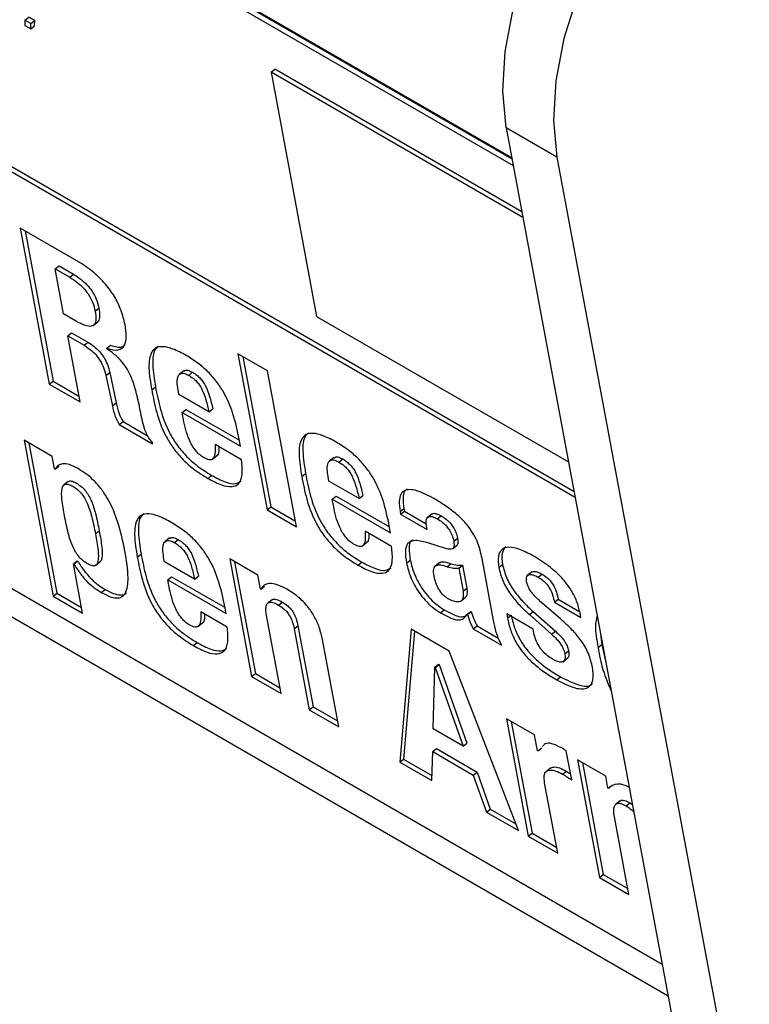
# Model space of a CAD drawing. Units: inches. Extents: x 0.1 to 10.8, y 0.2 to 8.4.
# Drawn here: x 9.2 to 9.3, y 5.7 to 5.7 of the extents above; entities that cross this region are included whole.
import ezdxf

# ---------------------------------------------------------------- set-up
doc = ezdxf.new("R2010")
doc.units = ezdxf.units.IN
doc.header["$MEASUREMENT"] = 0

msp = doc.modelspace()

# ---------------------------------------------------------------- linework, layer by layer
at = {"color": 7, "linetype": 'Continuous', "lineweight": 25}
for p, q in [((9.07487936, 5.79694082), (9.23963421, 5.70182987)), ((9.07451211, 5.79664637), (9.23974003, 5.70126233)), ((9.15668326, 5.77802759), (9.233719, 5.7335558)), ((9.23360478, 5.73416842), (9.15716765, 5.77829464)), ((9.23358362, 5.73428193), (9.1572411, 5.77835353)), ((9.24821729, 5.65579492), (9.087666, 5.74847921)), ((9.18618702, 5.7476997), (9.18655427, 5.74799415)), ((9.18713073, 5.74766136), (9.18655427, 5.74799415)), ((9.18618702, 5.7476997), (9.18617269, 5.74718152)), ((9.18617269, 5.74718152), (9.18674915, 5.74684874)), ((9.18676348, 5.74736692), (9.18618702, 5.7476997)), ((9.18674915, 5.74684874), (9.18676348, 5.74736692)), ((9.18674915, 5.74684874), (9.1871164, 5.74714319)), ((9.18676348, 5.74736692), (9.18713073, 5.74766136)), ((9.1871164, 5.74714319), (9.18713073, 5.74766136)), ((9.08676064, 5.74627178), (9.2487877, 5.65273555)), ((9.2101461, 5.74262896), (9.21051336, 5.7429234)), ((9.23466656, 5.7284736), (9.2101461, 5.74262896)), ((9.2101461, 5.74262896), (9.21457558, 5.71887168)), ((9.23456075, 5.72904114), (9.21051336, 5.7429234)), ((9.23797439, 5.73436881), (9.23303587, 5.73721976)), ((9.23303587, 5.73721976), (9.30651424, 5.34312195)), ((9.23797439, 5.73436881), (9.31145276, 5.340271)), ((9.19124685, 5.72427505), (9.18571771, 5.72746695)), ((9.18571771, 5.72746695), (9.18854946, 5.71227895)), ((9.18619078, 5.72719385), (9.18891672, 5.7125734)), ((9.18913105, 5.72348429), (9.1894983, 5.72377874)), ((9.18994806, 5.71910228), (9.18913105, 5.72348429)), ((9.18913105, 5.72348429), (9.19054479, 5.72266815)), ((9.1894983, 5.72377874), (9.19091205, 5.7229626)), ((9.19054479, 5.72266815), (9.19091205, 5.7229626)), ((9.19301592, 5.71936242), (9.19338318, 5.71965687)), ((9.19119536, 5.71838223), (9.18994806, 5.71910228)), ((9.1928084, 5.7179701), (9.19326747, 5.71833816)), ((9.21457558, 5.71887168), (9.23909604, 5.70471632)), ((9.19034466, 5.71697515), (9.19071191, 5.7172696)), ((9.19154239, 5.71055117), (9.19034466, 5.71697515)), ((9.19034466, 5.71697515), (9.19194514, 5.71605121)), ((9.19071191, 5.7172696), (9.1923124, 5.71634566)), ((9.19194514, 5.71605121), (9.1923124, 5.71634566)), ((9.19415029, 5.71576529), (9.19451755, 5.71605974)), ((9.19415823, 5.71572271), (9.19415029, 5.71576529)), ((9.20978694, 5.71357208), (9.20691834, 5.71522809)), ((9.20691834, 5.71522809), (9.2097501, 5.70004009)), ((9.20739141, 5.71495499), (9.21011735, 5.70033454)), ((9.20165832, 5.71357922), (9.20119925, 5.71321116)), ((9.21261869, 5.69838408), (9.20978694, 5.71357208)), ((9.18854946, 5.71227895), (9.18891672, 5.7125734)), ((9.18891672, 5.7125734), (9.19143657, 5.71111872)), ((9.19406897, 5.71311697), (9.19443623, 5.71341142)), ((9.19406897, 5.71311697), (9.19469558, 5.71015451)), ((9.19443623, 5.71341142), (9.19506284, 5.71044896)), ((9.20213505, 5.71312997), (9.20250231, 5.71342442)), ((9.18854946, 5.71227895), (9.19154239, 5.71055117)), ((9.19852057, 5.71172375), (9.19888783, 5.7120182)), ((9.20116654, 5.71125935), (9.20108328, 5.71170597)), ((9.20409756, 5.70956731), (9.20116654, 5.71125935)), ((9.19469558, 5.71015451), (9.19506284, 5.71044896)), ((9.20149178, 5.70951496), (9.20185904, 5.70980941)), ((9.20185904, 5.70980941), (9.20706024, 5.70680682)), ((9.20409756, 5.70956731), (9.20446482, 5.70986176)), ((9.20166229, 5.70860044), (9.20149178, 5.70951496)), ((9.20149178, 5.70951496), (9.20716605, 5.70623927)), ((9.19536702, 5.70834326), (9.19573427, 5.70863771)), ((9.19536702, 5.70834326), (9.1986096, 5.70647136)), ((9.19573427, 5.70863771), (9.19812172, 5.70725947)), ((9.18884233, 5.70523872), (9.18609907, 5.70682237)), ((9.18609907, 5.70682237), (9.18893082, 5.69163437)), ((9.20716605, 5.70623927), (9.20704309, 5.70689881)), ((9.18657214, 5.70654927), (9.18929808, 5.69192882)), ((9.1986096, 5.70647136), (9.19858578, 5.70659911)), ((9.20726581, 5.70491005), (9.20468849, 5.70639791)), ((9.18906841, 5.70402611), (9.18884233, 5.70523872)), ((9.20440749, 5.7049541), (9.20486656, 5.70532216)), ((9.21626974, 5.70514438), (9.21581067, 5.70477632)), ((9.21674598, 5.70469526), (9.21711323, 5.70498971)), ((9.18911002, 5.70400209), (9.18906841, 5.70402611)), ((9.18911002, 5.70400209), (9.18947728, 5.70429654)), ((9.20398617, 5.70310199), (9.20435343, 5.70339644)), ((9.213132, 5.70328875), (9.21349926, 5.7035832)), ((9.21577798, 5.70282435), (9.21569471, 5.70327097)), ((9.1903972, 5.70280457), (9.18993813, 5.7024365)), ((9.21870899, 5.70113231), (9.21577798, 5.70282435)), ((9.21610321, 5.70107996), (9.21647047, 5.70137441)), ((9.21627372, 5.70016544), (9.21610321, 5.70107996)), ((9.21610321, 5.70107996), (9.22177749, 5.69780427)), ((9.21647047, 5.70137441), (9.22167167, 5.69837182)), ((9.21870899, 5.70113231), (9.21907625, 5.70142676)), ((9.2097501, 5.70004009), (9.21011735, 5.70033454)), ((9.2097501, 5.70004009), (9.21261869, 5.69838408)), ((9.21011735, 5.70033454), (9.21251288, 5.69895163)), ((9.22270579, 5.6998881), (9.22307304, 5.70018255)), ((9.22307304, 5.70018255), (9.22312465, 5.69990576)), ((9.22270579, 5.6998881), (9.2227574, 5.69961131)), ((9.2227574, 5.69961131), (9.22312465, 5.69990576)), ((9.2227574, 5.69961131), (9.22533523, 5.69812316)), ((9.22312465, 5.69990576), (9.22525465, 5.69867613)), ((9.22581733, 5.69965205), (9.22535826, 5.69928399)), ((9.2263281, 5.69916362), (9.22669536, 5.69945807)), ((9.22177749, 5.69780427), (9.22165452, 5.69846381)), ((9.22533523, 5.69812316), (9.22527568, 5.69844254)), ((9.19304781, 5.69770449), (9.19341506, 5.69799894)), ((9.20026059, 5.69730268), (9.19980152, 5.69693462)), ((9.22187724, 5.69647505), (9.21929992, 5.69796291)), ((9.22791993, 5.69699158), (9.22828719, 5.69728603)), ((9.20073703, 5.69685342), (9.20110428, 5.69714787)), ((9.21901892, 5.6965191), (9.219478, 5.69688716)), ((9.22702697, 5.69631144), (9.22548895, 5.69680078)), ((9.22778948, 5.69623495), (9.22824855, 5.69660301)), ((9.19712255, 5.6954472), (9.1974898, 5.69574164)), ((9.19976903, 5.69498251), (9.19968576, 5.69542912)), ((9.20885857, 5.69368358), (9.20611481, 5.69526753)), ((9.20611481, 5.69526753), (9.20824855, 5.6838233)), ((9.23180585, 5.68928175), (9.23068345, 5.6953017)), ((9.1909026, 5.69478599), (9.19126986, 5.69508044)), ((9.19179891, 5.68997866), (9.1909026, 5.69478599)), ((9.1909026, 5.69478599), (9.19094421, 5.69476197)), ((9.19094421, 5.69476197), (9.19131147, 5.69505642)), ((9.19126986, 5.69508044), (9.19131147, 5.69505642)), ((9.19305432, 5.69463152), (9.19351339, 5.69499958)), ((9.20269953, 5.69329076), (9.19976903, 5.69498251)), ((9.20658788, 5.69499443), (9.20861581, 5.68411775)), ((9.2185971, 5.69466728), (9.21896435, 5.69496173)), ((9.22332831, 5.69485882), (9.22369557, 5.69515326)), ((9.22656417, 5.69491449), (9.22610509, 5.69454643)), ((9.22728884, 5.69450863), (9.22765609, 5.69480308)), ((9.22840774, 5.69437525), (9.228775, 5.6946697)), ((9.22840774, 5.69437525), (9.22882806, 5.69212089)), ((9.228775, 5.6946697), (9.22919532, 5.69241534)), ((9.23231374, 5.69441709), (9.232681, 5.69471154)), ((9.20009426, 5.69323811), (9.20046152, 5.69353256)), ((9.20046152, 5.69353256), (9.20566272, 5.69052998)), ((9.20269953, 5.69329076), (9.20306679, 5.69358521)), ((9.20910848, 5.69234322), (9.20885857, 5.69368358)), ((9.23554902, 5.69400605), (9.23508995, 5.69363799)), ((9.23613857, 5.69350016), (9.23650583, 5.6937946)), ((9.20026477, 5.69232359), (9.20009426, 5.69323811)), ((9.20009426, 5.69323811), (9.20576854, 5.68996243)), ((9.20915009, 5.6923192), (9.20951735, 5.69261365)), ((9.22882806, 5.69212089), (9.22919532, 5.69241534)), ((9.18893082, 5.69163437), (9.18929808, 5.69192882)), ((9.18893082, 5.69163437), (9.19179891, 5.68997866)), ((9.18929808, 5.69192882), (9.1916931, 5.6905462)), ((9.19360887, 5.69200906), (9.19397613, 5.69230351)), ((9.20915009, 5.6923192), (9.20910848, 5.69234322)), ((9.22861262, 5.69116213), (9.2290717, 5.69153019)), ((9.20576854, 5.68996243), (9.20564557, 5.69062196)), ((9.21024613, 5.69129514), (9.20978706, 5.69092708)), ((9.21086561, 5.69077831), (9.21123287, 5.69107276)), ((9.23835079, 5.6893948), (9.23651441, 5.69098646)), ((9.23772795, 5.69104499), (9.23809521, 5.69133944)), ((9.23772795, 5.69104499), (9.24030527, 5.68955713)), ((9.23809521, 5.69133944), (9.24018734, 5.69013168)), ((9.20586778, 5.6886335), (9.20329046, 5.69012136)), ((9.21111715, 5.68216729), (9.20970127, 5.68976129)), ((9.22664115, 5.69002355), (9.2270084, 5.690318)), ((9.22921084, 5.68986873), (9.22957809, 5.69016318)), ((9.22921084, 5.68986873), (9.22925245, 5.68984471)), ((9.22925245, 5.68984471), (9.2296197, 5.69013916)), ((9.22957809, 5.69016318), (9.2296197, 5.69013916)), ((9.23565652, 5.68842545), (9.23307919, 5.6899133)), ((9.23307919, 5.6899133), (9.23315452, 5.68950927)), ((9.23529871, 5.68984663), (9.23566597, 5.69014108)), ((9.23529871, 5.68984663), (9.23745355, 5.68793859)), ((9.23566597, 5.69014108), (9.2378208, 5.68823304)), ((9.24030527, 5.68955713), (9.24021803, 5.69002504)), ((9.20300973, 5.68867753), (9.2034688, 5.68904559)), ((9.21238905, 5.68847521), (9.21275631, 5.68876966)), ((9.21275631, 5.68876966), (9.21422767, 5.68087809)), ((9.22982825, 5.68844921), (9.23019551, 5.68874366)), ((9.23019551, 5.68874366), (9.23230636, 5.6875251)), ((9.21238905, 5.68847521), (9.21386041, 5.68058364)), ((9.22377014, 5.68841614), (9.22267324, 5.6754961)), ((9.22409641, 5.68822779), (9.2230405, 5.67579055)), ((9.22746994, 5.68628029), (9.22377014, 5.68841614)), ((9.22982825, 5.68844921), (9.23257151, 5.68686557)), ((9.23572788, 5.68804271), (9.23565652, 5.68842545)), ((9.23745355, 5.68793859), (9.2378208, 5.68823304)), ((9.24222351, 5.68794226), (9.24234813, 5.6869291)), ((9.20258815, 5.68682544), (9.20295541, 5.68711989)), ((9.21672901, 5.67892763), (9.21514659, 5.68741486)), ((9.24198088, 5.68663465), (9.24234813, 5.6869291)), ((9.24234813, 5.6869291), (9.24273906, 5.68517713)), ((9.23422984, 5.66882462), (9.22746994, 5.68628029)), ((9.23873477, 5.68604086), (9.23910202, 5.68633531)), ((9.22592987, 5.67872208), (9.22609085, 5.68472223)), ((9.22609085, 5.68472223), (9.22645811, 5.68501668)), ((9.22609085, 5.68472223), (9.22613246, 5.68469821)), ((9.22613246, 5.68469821), (9.22649972, 5.68499266)), ((9.22645811, 5.68501668), (9.22649972, 5.68499266)), ((9.22649972, 5.68499266), (9.22920683, 5.6773368)), ((9.23857129, 5.68526286), (9.23903036, 5.68563092)), ((9.20824855, 5.6838233), (9.20861581, 5.68411775)), ((9.20824855, 5.6838233), (9.21111715, 5.68216729)), ((9.20861581, 5.68411775), (9.21101133, 5.68273484)), ((9.22613246, 5.68469821), (9.22883957, 5.67704235)), ((9.23794808, 5.6834962), (9.23831534, 5.68379064)), ((9.21386041, 5.68058364), (9.21422767, 5.68087809)), ((9.21422767, 5.68087809), (9.21662319, 5.67949518)), ((9.21386041, 5.68058364), (9.21672901, 5.67892763)), ((9.23579589, 5.678133), (9.23305213, 5.67971694)), ((9.23305213, 5.67971694), (9.23518587, 5.66827271)), ((9.2335252, 5.67944384), (9.23555313, 5.66856716)), ((9.22883957, 5.67704235), (9.22592987, 5.67872208)), ((9.23608153, 5.67660101), (9.23579589, 5.678133)), ((9.22883957, 5.67704235), (9.22920683, 5.6773368)), ((9.225791, 5.67369626), (9.2258782, 5.67651219)), ((9.2258782, 5.67651219), (9.22624546, 5.67680664)), ((9.2258782, 5.67651219), (9.22982715, 5.67423251)), ((9.22624546, 5.67680664), (9.23019441, 5.67452695)), ((9.23612314, 5.67657699), (9.23608153, 5.67660101)), ((9.23612314, 5.67657699), (9.2364904, 5.67687144)), ((9.23941045, 5.67376818), (9.23888691, 5.67657613)), ((9.22267324, 5.6754961), (9.2230405, 5.67579055)), ((9.22267324, 5.6754961), (9.225791, 5.67369626)), ((9.2230405, 5.67579055), (9.2258064, 5.67419383)), ((9.24271697, 5.67413755), (9.2399732, 5.67572149)), ((9.2399732, 5.67572149), (9.24210694, 5.66427726)), ((9.24044627, 5.67544839), (9.2424742, 5.66457171)), ((9.22982715, 5.67423251), (9.23019441, 5.67452695)), ((9.22982715, 5.67423251), (9.23111209, 5.67062446)), ((9.23019441, 5.67452695), (9.23147934, 5.67091891)), ((9.23737068, 5.67492905), (9.23691161, 5.67456099)), ((9.23850889, 5.67432663), (9.23887615, 5.67462108)), ((9.23887615, 5.67462108), (9.23929924, 5.67436464)), ((9.23805447, 5.66661671), (9.23677347, 5.6734873)), ((9.24293511, 5.67296753), (9.24271697, 5.67413755)), ((9.24297672, 5.6729435), (9.24334398, 5.67323795)), ((9.24297672, 5.6729435), (9.24293511, 5.67296753)), ((9.2441277, 5.67173239), (9.24366863, 5.67136433)), ((9.24470319, 5.67124429), (9.24507045, 5.67153873)), ((9.24507045, 5.67153873), (9.24531343, 5.67136966)), ((9.23111209, 5.67062446), (9.23147934, 5.67091891)), ((9.23111209, 5.67062446), (9.23422984, 5.66882462)), ((9.23147934, 5.67091891), (9.23397724, 5.66947691)), ((9.24497503, 5.66262155), (9.24357106, 5.67015167)), ((9.23518587, 5.66827271), (9.23555313, 5.66856716)), ((9.23555313, 5.66856716), (9.23794865, 5.66718426)), ((9.23518587, 5.66827271), (9.23805447, 5.66661671)), ((9.24210694, 5.66427726), (9.2424742, 5.66457171)), ((9.24210694, 5.66427726), (9.24497503, 5.66262155)), ((9.2424742, 5.66457171), (9.24486921, 5.6631891))]:
    msp.add_line(p, q, dxfattribs=at)
at = {"color": 8, "linetype": 'Continuous', "lineweight": 25}
msp.add_line((9.23315452, 5.68950927), (9.23341597, 5.68971889), dxfattribs=at)
at = {"color": 7, "linetype": 'Continuous', "lineweight": 25, "flags": 128}
for points in [[(9.23303587, 5.73721976), (9.23269503, 5.74076778), (9.23292248, 5.74465533), (9.23371133, 5.74876428), (9.23503761, 5.75296979), (9.236861, 5.75714408), (9.23912612, 5.76116031), (9.24176413, 5.76489646), (9.24469488, 5.76823899), (9.24782933, 5.77108635)], [(9.25276785, 5.76823541), (9.24963341, 5.76538804), (9.24670265, 5.76204551), (9.24406464, 5.75830936), (9.24179953, 5.75429313), (9.23997613, 5.75011884), (9.23864986, 5.74591333), (9.23786101, 5.74180438), (9.23763355, 5.73791683), (9.23797439, 5.73436881)]]:
    msp.add_lwpolyline(points, dxfattribs=at)
at = {"color": 7, "linetype": 'Continuous', "lineweight": 25}
for points, knots in [([(9.19592558, 5.71808126), (9.19581822, 5.71854011), (9.19561832, 5.71939449), (9.19495012, 5.72077385), (9.19398503, 5.72211313), (9.19268958, 5.72336618), (9.19174997, 5.7239581), (9.19124685, 5.72427505)], [0, 0, 0, 0, 0.20812852, 0.38753088, 0.55519712, 0.76182918, 1, 1, 1, 1]), ([(9.19054479, 5.72266815), (9.19077908, 5.7225227), (9.19121462, 5.72225231), (9.19184313, 5.7216904), (9.19239435, 5.72100504), (9.19282511, 5.72017843), (9.19294869, 5.71964995), (9.19301592, 5.71936242)], [0, 0, 0, 0, 0.20822109, 0.38707736, 0.55218222, 0.75635583, 1, 1, 1, 1]), ([(9.19091205, 5.7229626), (9.19114634, 5.72281715), (9.19158187, 5.72254676), (9.19221039, 5.72198485), (9.19276161, 5.72129949), (9.19319237, 5.72047288), (9.19331595, 5.7199444), (9.19338318, 5.71965687)], [0, 0, 0, 0, 0.20822109, 0.38707736, 0.55218222, 0.75635583, 1, 1, 1, 1]), ([(9.19301592, 5.71936242), (9.19305486, 5.71909534), (9.19312558, 5.71861018), (9.19300079, 5.71808835), (9.19263819, 5.71784798), (9.1920057, 5.71794836), (9.1914803, 5.71822967), (9.19119536, 5.71838223)], [0, 0, 0, 0, 0.22083913, 0.40117465, 0.56311447, 0.76306897, 1, 1, 1, 1]), ([(9.19338318, 5.71965687), (9.19341856, 5.71939434), (9.19348282, 5.71891744), (9.19341329, 5.71844526), (9.19324246, 5.71835467), (9.19319849, 5.71833136)], [0, 0, 0, 0, 0.47628276, 0.86521157, 1, 1, 1, 1]), ([(9.19415029, 5.71576529), (9.19455017, 5.71565749), (9.19532471, 5.71544867), (9.19592943, 5.71599516), (9.19609425, 5.7169203), (9.19598428, 5.71767719), (9.19592558, 5.71808126)], [0, 0, 0, 0, 0.27282198, 0.5284357, 0.74825766, 1, 1, 1, 1]), ([(9.1923124, 5.71634566), (9.19251848, 5.71621658), (9.1928986, 5.71597848), (9.19344346, 5.71546398), (9.19390248, 5.71484776), (9.19425262, 5.71413183), (9.19437196, 5.71366358), (9.19443623, 5.71341142)], [0, 0, 0, 0, 0.20889241, 0.38531696, 0.55042307, 0.75789595, 1, 1, 1, 1]), ([(9.19194514, 5.71605121), (9.19215122, 5.71592213), (9.19253135, 5.71568404), (9.19307621, 5.71516953), (9.19353522, 5.71455331), (9.19388537, 5.71383738), (9.19400471, 5.71336913), (9.19406897, 5.71311697)], [0, 0, 0, 0, 0.20889241, 0.38531696, 0.55042307, 0.75789595, 1, 1, 1, 1]), ([(9.19741286, 5.70970595), (9.19730318, 5.71024299), (9.1971095, 5.71119124), (9.19673278, 5.71251714), (9.19625576, 5.71359416), (9.19564104, 5.71445945), (9.19493723, 5.71515648), (9.19443368, 5.71552249), (9.19415823, 5.71572271)], [0, 0, 0, 0, 0.26955294, 0.4759508, 0.63448093, 0.74366899, 0.85978608, 1, 1, 1, 1]), ([(9.19451755, 5.71605974), (9.1949371, 5.71592584), (9.19555149, 5.71572975), (9.19584072, 5.71604152), (9.19593245, 5.71614039)], [0, 0, 0, 0, 0.68286883, 1, 1, 1, 1]), ([(9.20186579, 5.71506959), (9.20143259, 5.71530174), (9.20063978, 5.71572662), (9.19963498, 5.71597515), (9.19892474, 5.71585777), (9.19833589, 5.71525874), (9.19816955, 5.71384105), (9.19839943, 5.71245449), (9.19852057, 5.71172375)], [0, 0, 0, 0, 0.15573669, 0.2850208, 0.39926256, 0.50920965, 0.74134768, 1, 1, 1, 1]), ([(9.19918239, 5.7159547), (9.19908, 5.71586975), (9.19865336, 5.7155158), (9.19855246, 5.71411612), (9.19877209, 5.71274224), (9.19888783, 5.7120182)], [0, 0, 0, 0, 0.1299559, 0.54147646, 1, 1, 1, 1]), ([(9.20704309, 5.70689881), (9.20687633, 5.70770709), (9.2065745, 5.70917014), (9.20576305, 5.71116597), (9.20482198, 5.71258208), (9.20397349, 5.71353248), (9.20295929, 5.71439651), (9.20225031, 5.71483291), (9.20186579, 5.71506959)], [0, 0, 0, 0, 0.29046851, 0.52577106, 0.63133702, 0.7386925, 0.85827742, 1, 1, 1, 1]), ([(9.20165057, 5.71349435), (9.2017011, 5.71355185), (9.2018034, 5.71366826), (9.20212782, 5.71361356), (9.20237297, 5.71348974), (9.20250231, 5.71342442)], [0, 0, 0, 0, 0.31557452, 0.63891703, 1, 1, 1, 1]), ([(9.20108328, 5.71170597), (9.20104514, 5.71196847), (9.20097053, 5.71248208), (9.20105265, 5.71309535), (9.20135201, 5.71336736), (9.20175683, 5.71332395), (9.20200443, 5.71319697), (9.20213505, 5.71312997)], [0, 0, 0, 0, 0.26443102, 0.51739144, 0.74893807, 0.86754703, 1, 1, 1, 1]), ([(9.20213505, 5.71312997), (9.20227106, 5.71304526), (9.20252343, 5.71288808), (9.20288883, 5.71255173), (9.20319235, 5.71216609), (9.20354024, 5.71155506), (9.20384972, 5.71066357), (9.20400771, 5.70996475), (9.20409756, 5.70956731)], [0, 0, 0, 0, 0.11745596, 0.21795191, 0.31359624, 0.41595473, 0.66783761, 1, 1, 1, 1]), ([(9.20250231, 5.71342442), (9.20263831, 5.71333971), (9.20289068, 5.71318253), (9.20325609, 5.71284618), (9.2035596, 5.71246054), (9.2039075, 5.71184951), (9.20421697, 5.71095802), (9.20437496, 5.7102592), (9.20446482, 5.70986176)], [0, 0, 0, 0, 0.11745596, 0.21795191, 0.31359624, 0.41595473, 0.66783761, 1, 1, 1, 1]), ([(9.19852057, 5.71172375), (9.19866016, 5.71100089), (9.1989315, 5.70959571), (9.19961379, 5.7076629), (9.20054674, 5.70610661), (9.20148018, 5.70497853), (9.20267092, 5.70391697), (9.20351819, 5.70339197), (9.20398617, 5.70310199)], [0, 0, 0, 0, 0.24713348, 0.48041102, 0.59132977, 0.70628192, 0.8377646, 1, 1, 1, 1]), ([(9.19888783, 5.7120182), (9.19902741, 5.71129534), (9.19929876, 5.70989016), (9.19998104, 5.70795734), (9.200914, 5.70640105), (9.20184744, 5.70527297), (9.20303818, 5.70421142), (9.20388544, 5.70368642), (9.20435343, 5.70339644)], [0, 0, 0, 0, 0.247133483, 0.480411018, 0.591329772, 0.706281916, 0.837764597, 1, 1, 1, 1]), ([(9.19469558, 5.71015451), (9.1947664, 5.70982237), (9.19488813, 5.70925149), (9.1952258, 5.70861108), (9.19536702, 5.70834326)], [0, 0, 0, 0, 0.58179682, 1, 1, 1, 1]), ([(9.19506284, 5.71044896), (9.19513366, 5.71011682), (9.19525538, 5.70954593), (9.19559306, 5.70890553), (9.19573427, 5.70863771)], [0, 0, 0, 0, 0.58179682, 1, 1, 1, 1]), ([(9.19858578, 5.70659911), (9.19847698, 5.70672256), (9.19824743, 5.70698299), (9.19799758, 5.70747019), (9.19766126, 5.7084083), (9.19752134, 5.70913927), (9.19741286, 5.70970595)], [0, 0, 0, 0, 0.121062324, 0.255412546, 0.422762931, 1, 1, 1, 1]), ([(9.20357179, 5.70512539), (9.20344574, 5.7052076), (9.20320223, 5.70536644), (9.20284925, 5.70573444), (9.2025498, 5.7061498), (9.20219918, 5.70678129), (9.20187342, 5.70762972), (9.2017351, 5.7082657), (9.20166229, 5.70860044)], [0, 0, 0, 0, 0.11282814, 0.21796877, 0.32590137, 0.44262744, 0.70663002, 1, 1, 1, 1]), ([(9.21647722, 5.70663459), (9.21604402, 5.70686674), (9.21525121, 5.70729162), (9.21424641, 5.70754015), (9.21353617, 5.70742277), (9.21294732, 5.70682374), (9.21278098, 5.70540605), (9.21301086, 5.70401949), (9.213132, 5.70328875)], [0, 0, 0, 0, 0.15573669, 0.2850208, 0.39926256, 0.50920965, 0.74134768, 1, 1, 1, 1]), ([(9.21379383, 5.7075197), (9.21369143, 5.70743475), (9.21326479, 5.7070808), (9.2131639, 5.70568112), (9.21338352, 5.70430724), (9.21349926, 5.7035832)], [0, 0, 0, 0, 0.1299559, 0.54147646, 1, 1, 1, 1]), ([(9.20468849, 5.70639791), (9.20470303, 5.70608232), (9.20472858, 5.70552826), (9.20454772, 5.70497429), (9.20411877, 5.70485317), (9.20375938, 5.70503203), (9.20357179, 5.70512539)], [0, 0, 0, 0, 0.35539554, 0.62395421, 0.80370762, 1, 1, 1, 1]), ([(9.20505008, 5.70618916), (9.20505128, 5.7060547), (9.2050545, 5.70569188), (9.20499834, 5.70532734), (9.20482106, 5.70528747), (9.20481951, 5.70528713)], [0, 0, 0, 0, 0.36854657, 0.99448912, 1, 1, 1, 1]), ([(9.22165452, 5.69846381), (9.22148776, 5.69927209), (9.22118593, 5.70073514), (9.22037448, 5.70273097), (9.21943341, 5.70414708), (9.21858492, 5.70509748), (9.21757072, 5.70596151), (9.21686174, 5.70639791), (9.21647722, 5.70663459)], [0, 0, 0, 0, 0.290468505, 0.525771059, 0.631337021, 0.738692499, 0.858277422, 1, 1, 1, 1]), ([(9.20398617, 5.70310199), (9.20444053, 5.70286066), (9.20527882, 5.7024154), (9.2063326, 5.70222138), (9.20707241, 5.70253945), (9.20741678, 5.70346423), (9.20731876, 5.704403), (9.20726581, 5.70491005)], [0, 0, 0, 0, 0.21108145, 0.38944854, 0.55433276, 0.75928365, 1, 1, 1, 1]), ([(9.21569471, 5.70327097), (9.21565657, 5.70353347), (9.21558196, 5.70404707), (9.21566403, 5.70466034), (9.21596324, 5.70493245), (9.21636791, 5.70488916), (9.21661541, 5.70476223), (9.21674598, 5.70469526)], [0, 0, 0, 0, 0.26446601, 0.51745424, 0.74899855, 0.86758501, 1, 1, 1, 1]), ([(9.21626198, 5.70505953), (9.21631245, 5.70511699), (9.21641466, 5.70523337), (9.2167389, 5.70517876), (9.21698395, 5.705055), (9.21711323, 5.70498971)], [0, 0, 0, 0, 0.31547239, 0.63887972, 1, 1, 1, 1]), ([(9.21711323, 5.70498971), (9.21724929, 5.70490497), (9.21750176, 5.70474774), (9.21786728, 5.70441132), (9.2181709, 5.70402563), (9.21851889, 5.70341456), (9.21882841, 5.70252302), (9.21898639, 5.7018242), (9.21907625, 5.70142676)], [0, 0, 0, 0, 0.11749093, 0.21800918, 0.31366221, 0.41601808, 0.66787591, 1, 1, 1, 1]), ([(9.19136417, 5.70404843), (9.19107414, 5.7042007), (9.19051683, 5.70449331), (9.18985535, 5.70456915), (9.1893912, 5.70438707), (9.18920734, 5.70413533), (9.18911002, 5.70400209)], [0, 0, 0, 0, 0.28359202, 0.5449487, 0.75914989, 1, 1, 1, 1]), ([(9.1959164, 5.69604849), (9.19572207, 5.69697669), (9.19538767, 5.69857393), (9.19453757, 5.700682), (9.19366345, 5.7020362), (9.19295999, 5.70285326), (9.19217419, 5.70354517), (9.19164284, 5.7038753), (9.19136417, 5.70404843)], [0, 0, 0, 0, 0.34817285, 0.59913183, 0.70054266, 0.79547101, 0.89273363, 1, 1, 1, 1]), ([(9.21674598, 5.70469526), (9.21688204, 5.70461053), (9.2171345, 5.70445329), (9.21750003, 5.70411687), (9.21780365, 5.70373118), (9.21815163, 5.70312011), (9.21846115, 5.70222857), (9.21861914, 5.70152975), (9.21870899, 5.70113231)], [0, 0, 0, 0, 0.11749093, 0.21800918, 0.31366221, 0.41601808, 0.66787591, 1, 1, 1, 1]), ([(9.20435343, 5.70339644), (9.20480532, 5.70315826), (9.20563907, 5.70271883), (9.20667311, 5.7024977), (9.20705886, 5.70273301), (9.20722834, 5.7028364)], [0, 0, 0, 0, 0.39885089, 0.73588607, 1, 1, 1, 1]), ([(9.213132, 5.70328875), (9.21327157, 5.70256591), (9.21354288, 5.70116076), (9.21422498, 5.69922805), (9.21515782, 5.69767181), (9.21609118, 5.69654377), (9.21728188, 5.69548225), (9.21812912, 5.69495726), (9.2185971, 5.69466728)], [0, 0, 0, 0, 0.247139982, 0.480418789, 0.591334594, 0.706282539, 0.837762606, 1, 1, 1, 1]), ([(9.21349926, 5.7035832), (9.21363883, 5.70286035), (9.21391014, 5.70145521), (9.21459224, 5.6995225), (9.21552508, 5.69796626), (9.21645844, 5.69683822), (9.21764914, 5.69577669), (9.21849637, 5.69525171), (9.21896435, 5.69496173)], [0, 0, 0, 0, 0.247139982, 0.480418789, 0.591334594, 0.706282539, 0.837762606, 1, 1, 1, 1]), ([(9.19003408, 5.69944428), (9.18993817, 5.69998667), (9.18977208, 5.70092598), (9.18972219, 5.70193835), (9.18988446, 5.70240827), (9.19010045, 5.70256989), (9.1904354, 5.70254496), (9.19084406, 5.70235104), (9.19126891, 5.70206375), (9.19166904, 5.70166368), (9.19200036, 5.70118613), (9.19239444, 5.70039502), (9.19275383, 5.69920455), (9.19294018, 5.69825366), (9.19304781, 5.69770449)], [0, 0, 0, 0, 0.18092042, 0.31331655, 0.36413803, 0.40851963, 0.45195078, 0.50086026, 0.54901765, 0.5919371, 0.63603856, 0.6867366, 0.81908122, 1, 1, 1, 1]), ([(9.19036491, 5.70275021), (9.19040264, 5.70278382), (9.19050273, 5.70287299), (9.19080608, 5.70283502), (9.19121036, 5.70264671), (9.19163639, 5.70235792), (9.19203624, 5.7019582), (9.19236763, 5.70148055), (9.19276168, 5.70068949), (9.19312109, 5.69949899), (9.19330744, 5.69854811), (9.19341506, 5.69799894)], [0, 0, 0, 0, 0.04252765, 0.11283282, 0.19200615, 0.26996203, 0.33943887, 0.41082911, 0.49289773, 0.7071336, 1, 1, 1, 1]), ([(9.22597613, 5.70115099), (9.22541015, 5.70144935), (9.22434015, 5.70201342), (9.22321776, 5.70206352), (9.22272574, 5.7015628), (9.22256835, 5.70086683), (9.22265759, 5.7002313), (9.22270579, 5.6998881)], [0, 0, 0, 0, 0.28746223, 0.54346191, 0.67812184, 0.826184, 1, 1, 1, 1]), ([(9.22338726, 5.7020772), (9.2232973, 5.70200428), (9.22305954, 5.70181154), (9.2229421, 5.70115332), (9.22302713, 5.70052295), (9.22307304, 5.70018255)], [0, 0, 0, 0, 0.218734551, 0.578112302, 1, 1, 1, 1]), ([(9.23068345, 5.6953017), (9.23056816, 5.69584465), (9.23034965, 5.69687363), (9.22939885, 5.6984533), (9.22831838, 5.69953971), (9.22722006, 5.70040058), (9.22642297, 5.70088143), (9.22597613, 5.70115099)], [0, 0, 0, 0, 0.25166343, 0.47694497, 0.61367482, 0.78342651, 1, 1, 1, 1]), ([(9.21818322, 5.69669039), (9.21805717, 5.69677261), (9.21781366, 5.69693144), (9.21746068, 5.69729944), (9.21716123, 5.6977148), (9.21681061, 5.69834629), (9.21648485, 5.69919472), (9.21634653, 5.6998307), (9.21627372, 5.70016544)], [0, 0, 0, 0, 0.11282814, 0.21796877, 0.32590137, 0.44262744, 0.70663002, 1, 1, 1, 1]), ([(9.19304781, 5.69770449), (9.19314369, 5.69716217), (9.19330971, 5.69622306), (9.19336106, 5.69521048), (9.19320253, 5.69473834), (9.19299087, 5.69457419), (9.19266141, 5.69459524), (9.1922541, 5.69478832), (9.19182788, 5.69507639), (9.19142254, 5.69547888), (9.19108691, 5.695959), (9.19068913, 5.69675227), (9.19032801, 5.69794426), (9.19014167, 5.69889521), (9.19003408, 5.69944428)], [0, 0, 0, 0, 0.18089738, 0.31324666, 0.36395123, 0.40805859, 0.45098132, 0.49913977, 0.54805031, 0.59148472, 0.6358722, 0.68670019, 0.81910098, 1, 1, 1, 1]), ([(9.20046828, 5.69879274), (9.20003502, 5.69902493), (9.19924211, 5.69944987), (9.19823718, 5.69969847), (9.19752684, 5.69958115), (9.19693791, 5.69898218), (9.19677152, 5.69756451), (9.1970014, 5.69617793), (9.19712255, 5.6954472)], [0, 0, 0, 0, 0.15574886, 0.28504076, 0.39928562, 0.50923171, 0.74136038, 1, 1, 1, 1]), ([(9.19778439, 5.69967801), (9.19768201, 5.69959309), (9.19725535, 5.6992392), (9.19715444, 5.69783957), (9.19737406, 5.69646569), (9.1974898, 5.69574164)], [0, 0, 0, 0, 0.12992698, 0.54146314, 1, 1, 1, 1]), ([(9.22527568, 5.69844254), (9.22525436, 5.69859493), (9.225214, 5.69888331), (9.22528162, 5.69920828), (9.2254729, 5.69940428), (9.22583165, 5.69941585), (9.22615529, 5.69925142), (9.2263281, 5.69916362)], [0, 0, 0, 0, 0.20613147, 0.39007212, 0.5611906, 0.76570457, 1, 1, 1, 1]), ([(9.22578475, 5.6995993), (9.22580435, 5.69962183), (9.22588932, 5.69971953), (9.22620525, 5.69970261), (9.22652476, 5.69954319), (9.22669536, 5.69945807)], [0, 0, 0, 0, 0.12254606, 0.53149717, 1, 1, 1, 1]), ([(9.2263281, 5.69916362), (9.22648984, 5.69906306), (9.22678461, 5.69887978), (9.22720388, 5.69849322), (9.22755034, 5.69803501), (9.22780279, 5.69750893), (9.22787892, 5.6971727), (9.22791993, 5.69699158)], [0, 0, 0, 0, 0.21895255, 0.39905086, 0.56247943, 0.76431153, 1, 1, 1, 1]), ([(9.22669536, 5.69945807), (9.22685709, 5.69935751), (9.22715187, 5.69917423), (9.22757114, 5.69878767), (9.22791759, 5.69832946), (9.22817005, 5.69780338), (9.22824618, 5.69746715), (9.22828719, 5.69728603)], [0, 0, 0, 0, 0.21895255, 0.39905086, 0.56247943, 0.76431153, 1, 1, 1, 1]), ([(9.20564557, 5.69062196), (9.2054788, 5.69143026), (9.20517693, 5.69289334), (9.20436535, 5.69488924), (9.20342425, 5.69630535), (9.20257578, 5.69725573), (9.20156165, 5.69811973), (9.20085275, 5.69855609), (9.20046828, 5.69879274)], [0, 0, 0, 0, 0.29047465, 0.52578651, 0.63135703, 0.73871363, 0.85829275, 1, 1, 1, 1]), ([(9.19341506, 5.69799894), (9.19351331, 5.69745359), (9.19368343, 5.69650925), (9.19371483, 5.69552219), (9.19360069, 5.69506793), (9.19348517, 5.69499914), (9.19345371, 5.69498041)], [0, 0, 0, 0, 0.47240965, 0.81803696, 0.95045086, 1, 1, 1, 1]), ([(9.20025285, 5.69721781), (9.20030331, 5.69727528), (9.20040551, 5.69739167), (9.20072983, 5.69733699), (9.20097496, 5.69721319), (9.20110428, 5.69714787)], [0, 0, 0, 0, 0.31538636, 0.63880193, 1, 1, 1, 1]), ([(9.21929992, 5.69796291), (9.21931446, 5.69764733), (9.21934001, 5.69709326), (9.21915915, 5.69653929), (9.2187302, 5.69641817), (9.21837081, 5.69659703), (9.21818322, 5.69669039)], [0, 0, 0, 0, 0.35539554, 0.62395421, 0.80370762, 1, 1, 1, 1]), ([(9.21966152, 5.69775416), (9.21966271, 5.6976197), (9.21966593, 5.69725688), (9.21960977, 5.69689234), (9.21943249, 5.69685247), (9.21943094, 5.69685213)], [0, 0, 0, 0, 0.368546566, 0.994489119, 1, 1, 1, 1]), ([(9.22828719, 5.69728603), (9.22830599, 5.69716019), (9.22834068, 5.69692805), (9.22831309, 5.69667371), (9.22822513, 5.69660502), (9.22819187, 5.69657904)], [0, 0, 0, 0, 0.42402361, 0.78220356, 1, 1, 1, 1]), ([(9.19968576, 5.69542912), (9.19964761, 5.69569163), (9.19957296, 5.69620524), (9.19965488, 5.69681863), (9.19995408, 5.69709076), (9.20035884, 5.69704739), (9.20060641, 5.69692041), (9.20073703, 5.69685342)], [0, 0, 0, 0, 0.26445088, 0.51741402, 0.74894171, 0.86754314, 1, 1, 1, 1]), ([(9.20073703, 5.69685342), (9.20087308, 5.69676868), (9.20112552, 5.69661147), (9.201491, 5.69627508), (9.20179454, 5.69588942), (9.2021424, 5.6952784), (9.20245173, 5.69438698), (9.2026097, 5.69368819), (9.20269953, 5.69329076)], [0, 0, 0, 0, 0.11749267, 0.21800232, 0.31364409, 0.41599273, 0.66785489, 1, 1, 1, 1]), ([(9.20110428, 5.69714787), (9.20124034, 5.69706313), (9.20149277, 5.69690592), (9.20185826, 5.69656952), (9.2021618, 5.69618387), (9.20250965, 5.69557285), (9.20281899, 5.69468143), (9.20297695, 5.69398264), (9.20306679, 5.69358521)], [0, 0, 0, 0, 0.11749267, 0.21800232, 0.31364409, 0.41599273, 0.66785489, 1, 1, 1, 1]), ([(9.2185971, 5.69466728), (9.21905153, 5.69442591), (9.21988994, 5.69398058), (9.22094388, 5.69378644), (9.22168381, 5.69410446), (9.22202822, 5.69502922), (9.22193019, 5.695968), (9.22187724, 5.69647505)], [0, 0, 0, 0, 0.21110277, 0.38947864, 0.55436078, 0.75930012, 1, 1, 1, 1]), ([(9.22548895, 5.69680078), (9.2250346, 5.69692832), (9.22421102, 5.69715951), (9.22338784, 5.69687078), (9.2231552, 5.69600851), (9.22326677, 5.69526754), (9.22332831, 5.69485882)], [0, 0, 0, 0, 0.30445555, 0.55188015, 0.75281215, 1, 1, 1, 1]), ([(9.22396813, 5.69709708), (9.22391147, 5.69707886), (9.2236388, 5.6969912), (9.22354575, 5.6962723), (9.22364231, 5.69555109), (9.22369557, 5.69515326)], [0, 0, 0, 0, 0.10522965, 0.50643483, 1, 1, 1, 1]), ([(9.22791993, 5.69699158), (9.22793969, 5.69686457), (9.22797613, 5.69663028), (9.22793376, 5.69635894), (9.22777185, 5.69620093), (9.22745813, 5.69618641), (9.22718171, 5.69626657), (9.22702697, 5.69631144)], [0, 0, 0, 0, 0.19754954, 0.36442299, 0.52267683, 0.73279523, 1, 1, 1, 1]), ([(9.2357866, 5.69548752), (9.23529698, 5.69574893), (9.23441062, 5.69622217), (9.23331001, 5.69646848), (9.23255392, 5.69625966), (9.23217943, 5.69556035), (9.23226844, 5.69480267), (9.23231374, 5.69441709)], [0, 0, 0, 0, 0.2460321, 0.44539956, 0.61610468, 0.80463506, 1, 1, 1, 1]), ([(9.23299562, 5.69647989), (9.23284267, 5.69628102), (9.23252916, 5.69587337), (9.23262957, 5.69510504), (9.232681, 5.69471154)], [0, 0, 0, 0, 0.48785375, 1, 1, 1, 1]), ([(9.19360887, 5.69200906), (9.19388242, 5.6918634), (9.194404, 5.69158568), (9.19509023, 5.69142774), (9.19562199, 5.69153164), (9.19614113, 5.69208141), (9.19631542, 5.69359802), (9.19606306, 5.69514783), (9.1959164, 5.69604849)], [0, 0, 0, 0, 0.10727148, 0.20453648, 0.29946338, 0.40086974, 0.65181992, 1, 1, 1, 1]), ([(9.19712255, 5.6954472), (9.19726213, 5.69472434), (9.19753348, 5.69331916), (9.19821576, 5.69138634), (9.19914872, 5.68983005), (9.20008216, 5.68870197), (9.2012729, 5.68764042), (9.20212016, 5.68711542), (9.20258815, 5.68682544)], [0, 0, 0, 0, 0.24713348, 0.48041102, 0.59132977, 0.70628192, 0.8377646, 1, 1, 1, 1]), ([(9.1974898, 5.69574164), (9.19762939, 5.69501879), (9.19790074, 5.69361361), (9.19858302, 5.69168079), (9.19951598, 5.6901245), (9.20044941, 5.68899642), (9.20164015, 5.68793487), (9.20248742, 5.68740987), (9.20295541, 5.68711989)], [0, 0, 0, 0, 0.24713348, 0.48041102, 0.59132977, 0.70628192, 0.8377646, 1, 1, 1, 1]), ([(9.24021803, 5.69002504), (9.24013059, 5.69039539), (9.23996509, 5.69109631), (9.23938196, 5.69225871), (9.23848782, 5.69344027), (9.23723072, 5.69459301), (9.23630157, 5.69516854), (9.2357866, 5.69548752)], [0, 0, 0, 0, 0.184944867, 0.350019437, 0.513087259, 0.730134814, 1, 1, 1, 1]), ([(9.19094421, 5.69476197), (9.19115582, 5.69443363), (9.1915595, 5.69380724), (9.1922603, 5.69301504), (9.19295371, 5.69241536), (9.19338375, 5.69214867), (9.19360887, 5.69200906)], [0, 0, 0, 0, 0.29204019, 0.55713447, 0.76816689, 1, 1, 1, 1]), ([(9.19131147, 5.69505642), (9.19152307, 5.69472808), (9.19192676, 5.69410169), (9.19262755, 5.69330949), (9.19332096, 5.69270981), (9.19375101, 5.69244312), (9.19397613, 5.69230351)], [0, 0, 0, 0, 0.29204019, 0.55713447, 0.76816689, 1, 1, 1, 1]), ([(9.21896435, 5.69496173), (9.21941632, 5.69472351), (9.2202502, 5.69428401), (9.22128443, 5.69406276), (9.22167027, 5.69429808), (9.2218398, 5.69440147)], [0, 0, 0, 0, 0.39885394, 0.73587424, 1, 1, 1, 1]), ([(9.22332831, 5.69485882), (9.2234409, 5.69440418), (9.22366426, 5.69350223), (9.22435494, 5.69220172), (9.22512741, 5.69122243), (9.22585791, 5.69052212), (9.22636871, 5.69019697), (9.22664115, 5.69002355)], [0, 0, 0, 0, 0.27163013, 0.53888821, 0.67947691, 0.82904907, 1, 1, 1, 1]), ([(9.22369557, 5.69515326), (9.22380816, 5.69469863), (9.22403152, 5.69379668), (9.22472219, 5.69249617), (9.22549467, 5.69151688), (9.22622517, 5.69081657), (9.22673597, 5.69049142), (9.2270084, 5.690318)], [0, 0, 0, 0, 0.27163013, 0.53888821, 0.67947691, 0.82904907, 1, 1, 1, 1]), ([(9.22601253, 5.69359425), (9.22597921, 5.69384372), (9.22591655, 5.69431274), (9.22618714, 5.69468273), (9.22668082, 5.69471003), (9.22707275, 5.69458021), (9.22728884, 5.69450863)], [0, 0, 0, 0, 0.27912914, 0.52480047, 0.73801028, 1, 1, 1, 1]), ([(9.22654607, 5.6948468), (9.22656479, 5.69487788), (9.22665056, 5.69502031), (9.22706217, 5.69498824), (9.22744502, 5.69486888), (9.22765609, 5.69480308)], [0, 0, 0, 0, 0.11132669, 0.51005156, 1, 1, 1, 1]), ([(9.22728884, 5.69450863), (9.22750563, 5.69444584), (9.2279164, 5.69432686), (9.22825014, 5.69435973), (9.22840774, 5.69437525)], [0, 0, 0, 0, 0.52776928, 1, 1, 1, 1]), ([(9.22765609, 5.69480308), (9.22787288, 5.69474029), (9.22828365, 5.69462131), (9.22861739, 5.69465418), (9.228775, 5.6946697)], [0, 0, 0, 0, 0.52776928, 1, 1, 1, 1]), ([(9.23231374, 5.69441709), (9.23242094, 5.69398489), (9.23262507, 5.69316189), (9.23338974, 5.69186412), (9.2343109, 5.69075667), (9.23495575, 5.69016259), (9.23529871, 5.68984663)], [0, 0, 0, 0, 0.28516471, 0.54302218, 0.75696335, 1, 1, 1, 1]), ([(9.232681, 5.69471154), (9.23278819, 5.69427934), (9.23299233, 5.69345634), (9.23375699, 5.69215857), (9.23467815, 5.69105112), (9.23532301, 5.69045704), (9.23566597, 5.69014108)], [0, 0, 0, 0, 0.28516471, 0.54302218, 0.75696335, 1, 1, 1, 1]), ([(9.22739084, 5.69137494), (9.22729971, 5.69143269), (9.22712598, 5.69154277), (9.22679128, 5.69185173), (9.22643269, 5.69234712), (9.22615193, 5.69298202), (9.22606099, 5.69338145), (9.22601253, 5.69359425)], [0, 0, 0, 0, 0.12664961, 0.24143733, 0.46485716, 0.71489656, 1, 1, 1, 1]), ([(9.23501781, 5.69304607), (9.23500247, 5.69317983), (9.23497338, 5.69343364), (9.23509316, 5.69367564), (9.23533179, 5.69377774), (9.23568935, 5.69373077), (9.23598562, 5.69357868), (9.23613857, 5.69350016)], [0, 0, 0, 0, 0.20110425, 0.38160681, 0.55725288, 0.77141799, 1, 1, 1, 1]), ([(9.23550859, 5.69396159), (9.23556639, 5.69399627), (9.2357054, 5.69407969), (9.23605878, 5.69402238), (9.23635361, 5.69387216), (9.23650583, 5.6937946)], [0, 0, 0, 0, 0.25607255, 0.61592425, 1, 1, 1, 1]), ([(9.23613857, 5.69350016), (9.23629648, 5.69340148), (9.2365862, 5.69322044), (9.2370047, 5.69280803), (9.23734588, 5.69229461), (9.237592, 5.69168589), (9.23767924, 5.69127463), (9.23772795, 5.69104499)], [0, 0, 0, 0, 0.19263545, 0.35343641, 0.51061556, 0.72674963, 1, 1, 1, 1]), ([(9.23650583, 5.6937946), (9.23666374, 5.69369593), (9.23695345, 5.69351489), (9.23737196, 5.69310247), (9.23771314, 5.69258906), (9.23795926, 5.69198034), (9.2380465, 5.69156907), (9.23809521, 5.69133944)], [0, 0, 0, 0, 0.19263545, 0.35343641, 0.51061556, 0.72674963, 1, 1, 1, 1]), ([(9.21169199, 5.69231343), (9.21136959, 5.69248063), (9.21073971, 5.69280728), (9.20998545, 5.69291347), (9.209441, 5.69274959), (9.20924912, 5.69246572), (9.20915009, 5.6923192)], [0, 0, 0, 0, 0.28412908, 0.55510423, 0.7703788, 1, 1, 1, 1]), ([(9.22919532, 5.69241534), (9.22921507, 5.69221665), (9.22925186, 5.6918465), (9.22915038, 5.69155224), (9.22902988, 5.69150465), (9.22902044, 5.69150093)], [0, 0, 0, 0, 0.51645039, 0.96213112, 1, 1, 1, 1]), ([(9.23651441, 5.69098646), (9.23634484, 5.69113664), (9.23603873, 5.69140775), (9.23563867, 5.6918395), (9.2353289, 5.69225695), (9.23510821, 5.69267378), (9.23504781, 5.69292251), (9.23501781, 5.69304607)], [0, 0, 0, 0, 0.259330954, 0.468158482, 0.641306633, 0.821822941, 1, 1, 1, 1]), ([(9.19397613, 5.69230351), (9.19425044, 5.69215692), (9.19477346, 5.69187741), (9.19544969, 5.69173178), (9.19588369, 5.69177617), (9.19602515, 5.6919354), (9.19606063, 5.69197533)], [0, 0, 0, 0, 0.32384959, 0.61748987, 0.90407154, 1, 1, 1, 1]), ([(9.20217376, 5.68884884), (9.20204773, 5.68893104), (9.20180425, 5.68908984), (9.20145125, 5.68945792), (9.20115213, 5.68987285), (9.20059088, 5.69088329), (9.2004123, 5.69167202), (9.20026477, 5.69232359)], [0, 0, 0, 0, 0.11315402, 0.21858898, 0.32682238, 0.44387815, 1, 1, 1, 1]), ([(9.21514659, 5.68741486), (9.21505918, 5.68780495), (9.21489972, 5.68851663), (9.21440831, 5.68963076), (9.21370328, 5.69068514), (9.21274665, 5.69164775), (9.21205845, 5.69208213), (9.21169199, 5.69231343)], [0, 0, 0, 0, 0.228631965, 0.417117847, 0.583061341, 0.777981968, 1, 1, 1, 1]), ([(9.22882806, 5.69212089), (9.22885127, 5.69191748), (9.2288945, 5.69153853), (9.22871234, 5.69119089), (9.22837809, 5.69105635), (9.22792715, 5.69110741), (9.22756593, 5.6912876), (9.22739084, 5.69137494)], [0, 0, 0, 0, 0.22514885, 0.41944535, 0.60067141, 0.8064327, 1, 1, 1, 1]), ([(9.20970127, 5.68976129), (9.20966939, 5.689973), (9.20961111, 5.69036), (9.20967436, 5.69079942), (9.20988936, 5.69105482), (9.21030369, 5.69106745), (9.21067089, 5.6908785), (9.21086561, 5.69077831)], [0, 0, 0, 0, 0.23293361, 0.42581385, 0.59313997, 0.78425423, 1, 1, 1, 1]), ([(9.21021562, 5.69124038), (9.21023348, 5.69126323), (9.210322, 5.69137648), (9.21067947, 5.69135167), (9.2110411, 5.69116941), (9.21123287, 5.69107276)], [0, 0, 0, 0, 0.10610979, 0.52599662, 1, 1, 1, 1]), ([(9.21086561, 5.69077831), (9.21101091, 5.69068845), (9.21127893, 5.6905227), (9.21167079, 5.69015661), (9.21200708, 5.6896818), (9.21225643, 5.68909546), (9.212341, 5.68869993), (9.21238905, 5.68847521)], [0, 0, 0, 0, 0.188407462, 0.347536632, 0.502119454, 0.717122935, 1, 1, 1, 1]), ([(9.21123287, 5.69107276), (9.21137817, 5.6909829), (9.21164619, 5.69081715), (9.21203805, 5.69045105), (9.21237433, 5.68997625), (9.21262369, 5.68938991), (9.21270826, 5.68899438), (9.21275631, 5.68876966)], [0, 0, 0, 0, 0.18840746, 0.34753663, 0.50211945, 0.71712294, 1, 1, 1, 1]), ([(9.20329046, 5.69012136), (9.20330511, 5.68980571), (9.20333083, 5.68925152), (9.20314987, 5.6886976), (9.2027208, 5.68857659), (9.20236137, 5.68875547), (9.20217376, 5.68884884)], [0, 0, 0, 0, 0.355364948, 0.623920884, 0.803696446, 1, 1, 1, 1]), ([(9.20365218, 5.68991254), (9.20365341, 5.68977806), (9.20365674, 5.68941515), (9.20360054, 5.68905068), (9.20342328, 5.68901085), (9.20342177, 5.68901051)], [0, 0, 0, 0, 0.36858304, 0.99463508, 1, 1, 1, 1]), ([(9.22664115, 5.69002355), (9.22698476, 5.68983287), (9.2276184, 5.68948124), (9.22840193, 5.68928449), (9.22892564, 5.68944382), (9.22911114, 5.6897202), (9.22921084, 5.68986873)], [0, 0, 0, 0, 0.30486838, 0.56219351, 0.7646981, 1, 1, 1, 1]), ([(9.2270084, 5.690318), (9.22734974, 5.69013055), (9.22797917, 5.68978489), (9.22871643, 5.68957221), (9.22899119, 5.68968483), (9.22908541, 5.68972345)], [0, 0, 0, 0, 0.4377158, 0.80717122, 1, 1, 1, 1]), ([(9.22925245, 5.68984471), (9.22933946, 5.68959068), (9.22949543, 5.68913536), (9.22972623, 5.68865955), (9.22982825, 5.68844921)], [0, 0, 0, 0, 0.557929494, 1, 1, 1, 1]), ([(9.2296197, 5.69013916), (9.22970672, 5.68988513), (9.22986269, 5.68942981), (9.23009348, 5.688954), (9.23019551, 5.68874366)], [0, 0, 0, 0, 0.55792949, 1, 1, 1, 1]), ([(9.23315452, 5.68950927), (9.23324101, 5.68911663), (9.23340459, 5.68837401), (9.23393929, 5.68715457), (9.23471946, 5.68603603), (9.2356631, 5.6850805), (9.23674524, 5.68422491), (9.23751987, 5.68375562), (9.23794808, 5.6834962)], [0, 0, 0, 0, 0.17922769, 0.33897593, 0.49482357, 0.63193416, 0.79653483, 1, 1, 1, 1]), ([(9.23352178, 5.68980372), (9.23360827, 5.68941108), (9.23377185, 5.68866846), (9.23430655, 5.68744902), (9.23508672, 5.68633047), (9.23603036, 5.68537495), (9.2371125, 5.68451936), (9.23788713, 5.68405007), (9.23831534, 5.68379064)], [0, 0, 0, 0, 0.17922769, 0.33897593, 0.49482357, 0.63193416, 0.79653483, 1, 1, 1, 1]), ([(9.24189015, 5.68973025), (9.24181383, 5.68942251), (9.24160297, 5.68857229), (9.24183367, 5.68738939), (9.24198088, 5.68663465)], [0, 0, 0, 0, 0.36195797, 1, 1, 1, 1]), ([(9.20258815, 5.68682544), (9.20304258, 5.68658406), (9.20388098, 5.68613873), (9.20493491, 5.6859446), (9.20567477, 5.68626265), (9.20601904, 5.68718753), (9.20592083, 5.68812639), (9.20586778, 5.6886335)], [0, 0, 0, 0, 0.21110807, 0.38948556, 0.55436511, 0.75929974, 1, 1, 1, 1]), ([(9.23257151, 5.68686557), (9.23238324, 5.68729193), (9.23200457, 5.6881495), (9.23187234, 5.68890292), (9.23180585, 5.68928175)], [0, 0, 0, 0, 0.49717761, 1, 1, 1, 1]), ([(9.24143486, 5.68469113), (9.2413336, 5.68513539), (9.24114459, 5.68596457), (9.24039278, 5.68729716), (9.23941688, 5.68843946), (9.23872851, 5.68905632), (9.23835079, 5.6893948)], [0, 0, 0, 0, 0.285604221, 0.53306944, 0.743790406, 1, 1, 1, 1]), ([(9.23753369, 5.68551959), (9.23736312, 5.68562794), (9.23704244, 5.68583162), (9.23658052, 5.68627889), (9.23618327, 5.68681274), (9.23587264, 5.68743294), (9.23577815, 5.68783093), (9.23572788, 5.68804271)], [0, 0, 0, 0, 0.20183626, 0.37942902, 0.54924938, 0.76015697, 1, 1, 1, 1]), ([(9.23745355, 5.68793859), (9.23761716, 5.68778713), (9.23793597, 5.687492), (9.23833953, 5.68699504), (9.23862461, 5.68648359), (9.23869635, 5.68619524), (9.23873477, 5.68604086)], [0, 0, 0, 0, 0.2786181, 0.54292566, 0.75529575, 1, 1, 1, 1]), ([(9.2378208, 5.68823304), (9.23798441, 5.68808158), (9.23830323, 5.68778645), (9.23870678, 5.68728949), (9.23899186, 5.68677803), (9.23906361, 5.68648968), (9.23910202, 5.68633531)], [0, 0, 0, 0, 0.2786181, 0.54292566, 0.75529575, 1, 1, 1, 1]), ([(9.20295541, 5.68711989), (9.20340737, 5.68688167), (9.20424124, 5.68644217), (9.20527541, 5.68622092), (9.20566119, 5.68645624), (9.20583067, 5.68655962)], [0, 0, 0, 0, 0.39888006, 0.73591704, 1, 1, 1, 1]), ([(9.24198088, 5.68663465), (9.24210567, 5.68591447), (9.24233499, 5.68459118), (9.24296689, 5.68309324), (9.24325489, 5.68241052)], [0, 0, 0, 0, 0.54422873, 1, 1, 1, 1]), ([(9.23873477, 5.68604086), (9.23875443, 5.68588982), (9.23879114, 5.68560778), (9.23868578, 5.68532077), (9.23844058, 5.68519366), (9.23804279, 5.6852522), (9.23771068, 5.68542664), (9.23753369, 5.68551959)], [0, 0, 0, 0, 0.20453936, 0.38191787, 0.55049744, 0.76045116, 1, 1, 1, 1]), ([(9.23910202, 5.68633531), (9.23911947, 5.68618717), (9.23915204, 5.68591057), (9.23909199, 5.68566163), (9.23899304, 5.6856169), (9.23897398, 5.68560829)], [0, 0, 0, 0, 0.48214218, 0.90026051, 1, 1, 1, 1]), ([(9.23794808, 5.6834962), (9.23856638, 5.68317753), (9.23972025, 5.68258282), (9.24099233, 5.68258548), (9.24157908, 5.68336517), (9.24148485, 5.68423156), (9.24143486, 5.68469113)], [0, 0, 0, 0, 0.3048331, 0.5688856, 0.77131545, 1, 1, 1, 1]), ([(9.23831534, 5.68379064), (9.2389198, 5.68348757), (9.24004786, 5.68292197), (9.24118103, 5.68278058), (9.24140809, 5.68313487), (9.24143863, 5.68318252)], [0, 0, 0, 0, 0.49979538, 0.93272808, 1, 1, 1, 1]), ([(9.23835935, 5.67691869), (9.23805783, 5.67706396), (9.23747038, 5.67734698), (9.23683367, 5.67735518), (9.23664347, 5.67711254), (9.2365729, 5.67702251)], [0, 0, 0, 0, 0.39876167, 0.77691619, 1, 1, 1, 1]), ([(9.23888691, 5.67657613), (9.23878753, 5.67664458), (9.2386108, 5.6767663), (9.2384359, 5.6768723), (9.23835935, 5.67691869)], [0, 0, 0, 0, 0.56231372, 1, 1, 1, 1]), ([(9.23677347, 5.6734873), (9.2367433, 5.67373368), (9.23668783, 5.67418672), (9.23689125, 5.67460927), (9.23729004, 5.67476056), (9.23784619, 5.6746689), (9.23828846, 5.67444048), (9.23850889, 5.67432663)], [0, 0, 0, 0, 0.22687409, 0.41715118, 0.5928317, 0.79705445, 1, 1, 1, 1]), ([(9.23733136, 5.67488286), (9.23743213, 5.67493888), (9.23766172, 5.67506653), (9.23821639, 5.67495952), (9.23865669, 5.67473366), (9.23887615, 5.67462108)], [0, 0, 0, 0, 0.28177122, 0.64201208, 1, 1, 1, 1]), ([(9.23850889, 5.67432663), (9.2386767, 5.67422635), (9.2389762, 5.67404736), (9.23927782, 5.67385344), (9.23941045, 5.67376818)], [0, 0, 0, 0, 0.560303077, 1, 1, 1, 1]), ([(9.24500387, 5.67302991), (9.2448699, 5.67309813), (9.24444833, 5.67331279), (9.24363891, 5.67344917), (9.24323182, 5.6731383), (9.24297672, 5.6729435)], [0, 0, 0, 0, 0.148147352, 0.466192408, 1, 1, 1, 1]), ([(9.24357106, 5.67015167), (9.24353854, 5.67037028), (9.24347906, 5.67076999), (9.24354671, 5.67122136), (9.24376091, 5.67148602), (9.24416011, 5.671518), (9.2445176, 5.67133782), (9.24470319, 5.67124429)], [0, 0, 0, 0, 0.23866536, 0.4363923, 0.6067269, 0.79583083, 1, 1, 1, 1]), ([(9.24409593, 5.67167923), (9.24411189, 5.6717001), (9.24419749, 5.67181207), (9.24453565, 5.67180266), (9.24488769, 5.67162893), (9.24507045, 5.67153873)], [0, 0, 0, 0, 0.09925885, 0.53237694, 1, 1, 1, 1]), ([(9.24470319, 5.67124429), (9.24483871, 5.67115631), (9.24508905, 5.6709938), (9.24536256, 5.67075024), (9.24545343, 5.67061682), (9.24545393, 5.67061609)], [0, 0, 0, 0, 0.53994634, 0.9974742, 1, 1, 1, 1])]:
    msp.add_open_spline(points, degree=3, knots=knots, dxfattribs=at)

doc.saveas('drawing.dxf')
